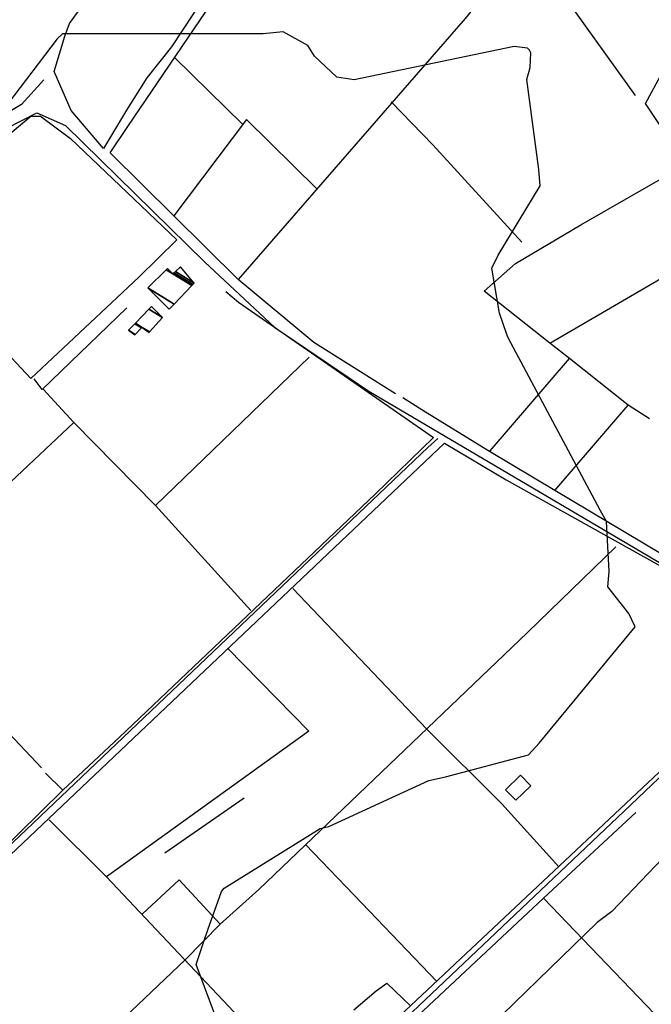
# Model space of a CAD drawing. Extents: x 512752 to 523855, y 4354069 to 4363343.
# Drawn here: x 513618 to 513907, y 4359989 to 4360439 of the extents above; entities that cross this region are included whole.
import ezdxf

# ---------------------------------------------------------------- set-up
doc = ezdxf.new("R2010")
doc.units = 0
doc.header["$MEASUREMENT"] = 0
for name, color, linetype in [('1', 7, 'CONTINUOUS'), ('38', 7, 'CONTINUOUS'), ('47', 7, 'CONTINUOUS'), ('50', 7, 'CONTINUOUS'), ('9', 7, 'CONTINUOUS')]:
    doc.layers.add(name, color=color, linetype=linetype)
doc.styles.get("Standard").update_dxf_attribs({"font": 'txt', "height": 0.2})

msp = doc.modelspace()

# ---------------------------------------------------------------- linework, layer by layer
at = {"layer": '38', "color": 7, "linetype": 'Continuous'}
for points in [[(513690.05, 4360715.47), (513667.51, 4360687.87), (513561.95, 4360549.74), (513545.39, 4360539.17), (513507.79, 4360502.68), (513513.08, 4360495.53), (513604.85, 4360386.03), (513625.91, 4360396.74), (513639.13, 4360390.86), (513702.72, 4360328.48), (513734.88, 4360298.49), (513777.97, 4360269.29), (513934.75, 4360176.85), (513984.57, 4360160.8), (514071.88, 4360130.59), (514100.98, 4360117.08)], [(513809.42, 4360247.56), (513804.9, 4360243.42), (513570.48, 4360020.32), (513535.27, 4359987.62)], [(513983.38, 4360161.35), (513894.7, 4360077.02), (513742.07, 4359932.18), (513658.24, 4359850)]]:
    msp.add_lwpolyline(points, dxfattribs=at)
at = {"layer": '47', "color": 1, "linetype": 'Continuous'}
msp.add_lwpolyline([(513840.48, 4360086.84), (513847.29, 4360093.45), (513851.98, 4360088.62), (513845.17, 4360082.01)], close=True, dxfattribs=at)
at = {"layer": '50', "color": 1, "linetype": 'Continuous'}
for p, q in [((513899.98, 4360404.57), (513847.74, 4360477.64)), ((513720.19, 4360391.4), (513688.93, 4360422.1)), ((513720.19, 4360391.4), (513688.93, 4360422.1)), ((513750.57, 4360284.9), (513680.26, 4360217)), ((513684.57, 4360057.97), (513720.82, 4360083.04)), ((513684.57, 4360057.97), (513720.82, 4360083.04))]:
    msp.add_line(p, q, dxfattribs=at)
for points in [[(513989.62, 4360216.17), (513969.17, 4360173.33), (513943.97, 4360178.86), (513928.25, 4360186.15), (513952.41, 4360237.8), (513963.29, 4360268.24), (513983.73, 4360290.2), (513981.1, 4360301.1), (513956.17, 4360328.17), (513922.72, 4360373.59), (513904.58, 4360400.96), (513969.27, 4360520.55), (513911.3, 4360570.06)], [(513850.17, 4360474.65), (513822.06, 4360439.86), (513718.04, 4360320.42), (513688.71, 4360349.54), (513659.58, 4360378.42), (513667.68, 4360390.51), (513752.85, 4360516.22), (513782.14, 4360559.62)], [(513629.11, 4360411.77), (513618.96, 4360400.54), (513606.28, 4360393), (513602.55, 4360395.11), (513515.12, 4360504.08), (513515.66, 4360506.54)], [(513656.51, 4360380.41), (513641.75, 4360397.8), (513633.91, 4360415.62), (513633.87, 4360415.57), (513638.82, 4360431.84), (513640.96, 4360437.6), (513678.62, 4360489.45), (513707.67, 4360457.61), (513687.61, 4360426.9), (513676.39, 4360412.79), (513667.02, 4360397.97), (513656.51, 4360380.41)], [(513847.88, 4360337.52), (513807.27, 4360382.12), (513788.11, 4360401.71)], [(513483.07, 4360258.89), (513499.92, 4360278.44), (513521.78, 4360307.47), (513559.57, 4360341.96), (513623.2, 4360395.19), (513627.71, 4360395.11), (513641.34, 4360384.87), (513690.09, 4360338.63), (513672.66, 4360321.46), (513623.23, 4360275.13), (513591.9, 4360308.37), (513559.57, 4360341.96)], [(513754.04, 4360361.89), (513721.91, 4360393.68), (513688.71, 4360349.54)], [(513833.45, 4360241.95), (513869.73, 4360284.27), (513860.71, 4360291.23), (513830.73, 4360315.12), (513845, 4360327.72), (513874.96, 4360345.48), (513922.76, 4360372.91)], [(513860.71, 4360291.23), (513921.72, 4360326.85), (513944.45, 4360341.87)], [(513790.18, 4360268.1), (513752.67, 4360291.53), (513718.04, 4360320.42)], [(513712.45, 4360314.85), (513718.25, 4360309.95), (513807.44, 4360248.14), (513780.83, 4360222.07), (513663.85, 4360110.94), (513637.82, 4360086.63)], [(513667.23, 4360307.47), (513628.38, 4360269.97), (513624.74, 4360274.93)], [(513642.92, 4360255), (513600.91, 4360215.61), (513562.89, 4360254.67), (513518.29, 4360300.18)], [(513906.4, 4360256.55), (513896.6, 4360262.92), (513869.73, 4360284.27)], [(513906.4, 4360256.55), (513896.6, 4360262.92), (513869.73, 4360284.27)], [(513723.87, 4360168.82), (513680.26, 4360217), (513642.92, 4360255), (513628.88, 4360270.26)], [(513862.97, 4360223.84), (513833.09, 4360241.69), (513803.9, 4360259.68), (513793.4, 4360266.27)], [(513923.74, 4360189.24), (513920.01, 4360189.73), (513862.97, 4360223.84), (513896.6, 4360262.92)], [(513534.97, 4359985.41), (513506.53, 4359958.68), (513482.22, 4359990.66), (513376.18, 4360144.98), (513357.54, 4360177.1), (513380.28, 4360192.26), (513477.36, 4360255.48), (513506.34, 4360224.51), (513593.39, 4360133.68), (513628.09, 4360096.79)], [(513537.33, 4359984.39), (513575.1, 4360020.23), (513812.57, 4360245.45), (513840.79, 4360228.76), (513936.35, 4360175.27), (513958.51, 4360168.39), (513981.21, 4360160.99), (513953.44, 4360134.98), (513792.16, 4359983.27), (513783.53, 4359974.68)], [(513890.91, 4360197.95), (513850.54, 4360158.85), (513727.5, 4360041.11), (513709.9, 4360025.31)], [(513743.13, 4360178.95), (513804.38, 4360114.55), (513838.74, 4360080.4), (513864.92, 4360051.46)], [(513713.22, 4360151.61), (513750.44, 4360113.67), (513657.89, 4360046.92)], [(513629.96, 4360094.47), (513637.82, 4360086.63), (513607.49, 4360056.86), (513578.58, 4360029.49), (513562.9, 4360014.73)], [(513756.61, 4359941.99), (513805.35, 4359988.04), (513857.82, 4360037.13), (513900.05, 4360076.43)], [(513631.59, 4360073.03), (513657.89, 4360046.92), (513726.42, 4359974.31), (513753.05, 4359945.35)], [(513748.88, 4360061.73), (513774.73, 4360034.95), (513809.08, 4359999.07)], [(513674.38, 4360030.07), (513691.18, 4360045.55), (513709.9, 4360025.31), (513693.92, 4360008.89), (513582.14, 4359902.94), (513561.71, 4359883.66)], [(513857.82, 4360037.13), (513926.5, 4359965.64), (513965.7, 4359924.05)], [(513771.03, 4359986.02), (513781.32, 4359994.68), (513786.17, 4359998.31), (513797.18, 4359987.72)], [(513771.03, 4359986.02), (513781.32, 4359994.68), (513786.17, 4359998.31), (513797.18, 4359987.72)]]:
    msp.add_lwpolyline(points, dxfattribs=at)
at = {"layer": '9', "color": 30, "linetype": 'Continuous'}
for points in [[(513840.85, 4360295.74), (513837.72, 4360305.01), (513834.23, 4360325.54), (513837.1, 4360331.51), (513856.25, 4360363.33), (513855.75, 4360370.71), (513850.21, 4360411.95), (513851.74, 4360417.46), (513852.07, 4360424.17), (513851.43, 4360425.36), (513850.47, 4360426.26), (513844.37, 4360427.08), (513771.26, 4360411.82), (513763.22, 4360412.96), (513753.05, 4360422.68), (513749.99, 4360427.51), (513738.68, 4360433.79), (513729.59, 4360432.9), (513637.68, 4360432.87), (513635.22, 4360430.59), (513589.69, 4360370.82), (513590.2, 4360368.11), (513590.07, 4360354.19), (513589.48, 4360349.92)], [(513704.42, 4360023.18), (513707.3, 4360031.3), (513710.48, 4360040.25), (513711.75, 4360041.73), (513755.7, 4360069.05), (513759.67, 4360070), (513805.33, 4360091.04), (513813.01, 4360092.7), (513850.93, 4360102.81), (513855.92, 4360108.14), (513899.74, 4360161.34), (513896.92, 4360167.45), (513887.25, 4360179.68), (513887.89, 4360186.68), (513886.74, 4360209.58), (513883.78, 4360214.76), (513841.68, 4360293.65), (513840.85, 4360295.74)], [(513923.56, 4360067.36), (513922.31, 4360065.86), (513889.13, 4360031.05), (513882.35, 4360026.08), (513822.76, 4359968.1), (513819.83, 4359962.16), (513797.73, 4359914.86), (513794.75, 4359911.81), (513783.03, 4359909.09), (513778.45, 4359910.66), (513765.12, 4359912.34), (513764.5, 4359912.38)], [(513757.53, 4359912.9), (513748.89, 4359913.57), (513731.09, 4359921.42), (513730.38, 4359922.65), (513698.93, 4360006.82), (513699.45, 4360008.58), (513702.21, 4360016.89), (513704.42, 4360023.18)]]:
    msp.add_lwpolyline(points, dxfattribs=at)

# ---------------------------------------------------------------- texts
at = {"layer": '1', "color": 7, "linetype": 'Continuous'}
msp.add_text("s'Alqueria Blanca", height=125, dxfattribs=at).set_placement((513704.39, 4360454.41))

# ---------------------------------------------------------------- meshes
at = {"layer": '47', "color": 1, "linetype": 'Continuous'}
mesh = msp.add_polyface(dxfattribs=at)
corners = [(513686.54, 4360306.77), (513676.71, 4360316.63), (513688.79723, 4360309.135846), (513676.71, 4360316.63), (513685.148892, 4360324.844105), (513688.22, 4360322.94), (513696.857938, 4360317.584427), (513685.72, 4360325.4), (513688.804192, 4360323.487783), (513697.403452, 4360318.156191), (513689.410908, 4360324.056687), (513697.97, 4360318.75), (513691.75, 4360326.25)]
mesh.append_faces([[corners[k] for k in face] for face in [(0, 0, 2, 3), (1, 2, 6, 4), (4, 5, 7, 7), (5, 6, 9, 8), (8, 9, 11, 10), (10, 11, 12, 12)]], dxfattribs={"vtx0": -1, "vtx2": -1, "color": 1})
mesh = msp.add_polyface(dxfattribs=at)
corners = [(513670.89, 4360295.12), (513670.985515, 4360295.216962), (513667.9, 4360297.13), (513677.32, 4360296.13), (513673.945753, 4360298.222053), (513670.814118, 4360300.163686), (513677.550539, 4360296.386446), (513674.19, 4360298.47), (513671.054559, 4360300.413992), (513683.46, 4360302.96), (513677.217852, 4360306.830169), (513678.38, 4360308.04), (513678.38, 4360308.04)]
mesh.append_faces([[corners[k] for k in face] for face in [(0, 0, 1, 2), (2, 1, 4, 5), (5, 4, 7, 8), (3, 3, 6, 7), (8, 6, 9, 10), (10, 9, 12, 11)]], dxfattribs={"vtx0": -1, "vtx2": -1, "color": 1})

doc.saveas('drawing.dxf')
